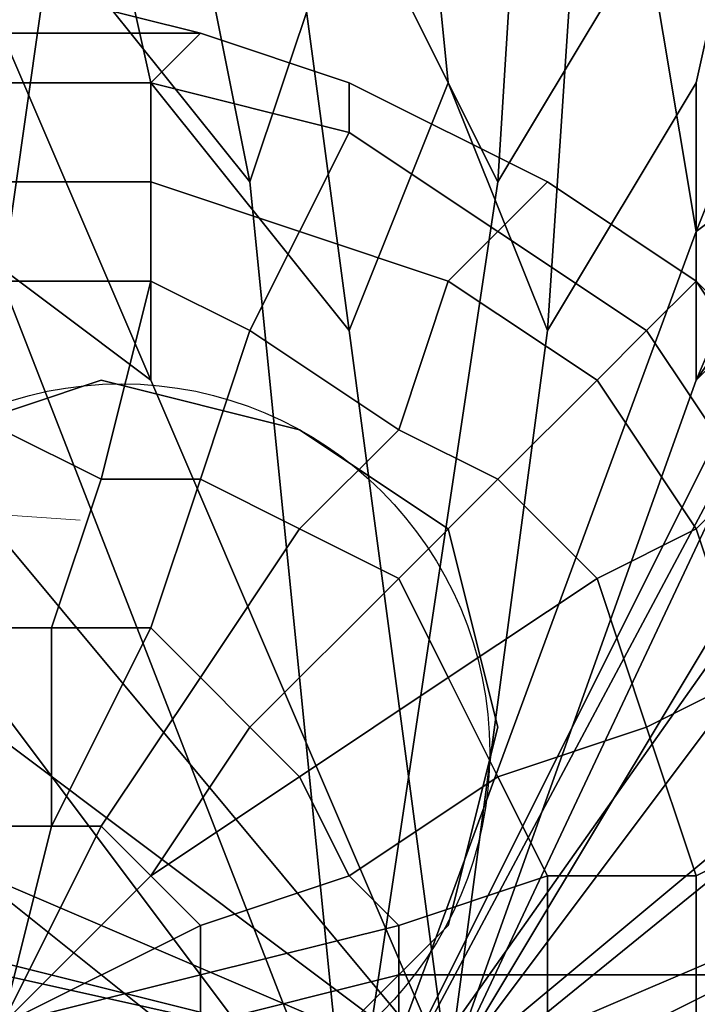
# Model space of a CAD drawing. Units: millimetres. Extents: x 45749 to 55419, y -17279 to -11348.
# Drawn here: x 49421 to 49435, y -14817 to -14796 of the extents above; entities that cross this region are included whole.
import ezdxf

# ---------------------------------------------------------------- set-up
doc = ezdxf.new("R2010")
doc.units = ezdxf.units.MM
doc.header["$PDMODE"] = 3
doc.layers.add('Интерьер - Мебель', color=7, linetype='Continuous', lineweight=25)
doc.layers.add('Интерьер - Мебель_Ном._пера__4', color=104, linetype='Continuous', lineweight=15)
doc.layers.add('размер', color=7, linetype='Continuous')
doc.styles.get("Standard").update_dxf_attribs({"font": 'ariali.ttf', "height": 200})
doc.dimstyles.new('Стиль 150', dxfattribs={"dimtxt": 150, "dimasz": 150, "dimexe": 50, "dimexo": 0, "dimgap": 50, "dimtad": 1, "dimdec": 0, "dimdsep": 32, "dimtxsty": 'Standard', "dimcen": 150, "dimclrd": 256, "dimclre": 256, "dimadec": 0, "dimazin": 0, "dimtfac": 1, "dimtdec": 0, "dimtmove": 0, "dimatfit": 3, "dimfxl": 0, "dimlwd": -1, "dimarcsym": 0})

# ---------------------------------------------------------------- blocks, each defined once
blk = doc.blocks.new('*D25')
at = {"layer": 'Defpoints', "color": 0}
for p in [(47367.61, -13626.728), (53073.571, -15331.017), (54114.511, -15331.017)]:
    blk.add_point(p, dxfattribs=at)
at = {"layer": 'Интерьер - Мебель', "lineweight": -2}
for p, q in [((47367.61, -13626.728), (54164.511, -13626.728)), ((53073.571, -15331.017), (54164.511, -15331.017))]:
    blk.add_line(p, q, dxfattribs=at)
at = {"layer": 'Интерьер - Мебель'}
blk.add_line((54114.511, -13776.728), (54114.511, -15181.017), dxfattribs=at)
for points in [[(54089.511, -13776.728), (54139.511, -13776.728), (54114.511, -13626.728)], [(54089.511, -15181.017), (54139.511, -15181.017), (54114.511, -15331.017)]]:
    blk.add_solid(points, dxfattribs=at)
at = {"layer": 'Интерьер - Мебель', "color": 0, "insert": (53962.397, -14492.422), "char_height": 200, "attachment_point": 5, "rotation": 90}
blk.add_mtext('1700', dxfattribs=at)
blk = doc.blocks.new('*D26')
at = {"layer": 'Defpoints', "color": 0}
for p in [(45749.137, -13751.546), (55027.804, -14635.644), (45749.137, -17228.828)]:
    blk.add_point(p, dxfattribs=at)
at = {"layer": 'Интерьер - Мебель', "lineweight": -2}
for p, q in [((45749.137, -13751.546), (45749.137, -17278.828)), ((55027.804, -14635.644), (55027.804, -17278.828))]:
    blk.add_line(p, q, dxfattribs=at)
at = {"layer": 'Интерьер - Мебель'}
blk.add_line((54877.804, -17228.828), (45899.137, -17228.828), dxfattribs=at)
for points in [[(45899.137, -17203.828), (45899.137, -17253.828), (45749.137, -17228.828)], [(54877.804, -17203.828), (54877.804, -17253.828), (55027.804, -17228.828)]]:
    blk.add_solid(points, dxfattribs=at)
at = {"layer": 'Интерьер - Мебель', "color": 0, "insert": (50890.345, -17076.713), "char_height": 200, "attachment_point": 5}
blk.add_mtext('9300', dxfattribs=at)
blk = doc.blocks.new('*D27')
at = {"layer": 'Defpoints', "color": 0}
for p in [(47367.61, -12126.728), (53249.786, -16820.631), (55369.02, -16820.631)]:
    blk.add_point(p, dxfattribs=at)
at = {"layer": 'Интерьер - Мебель', "lineweight": -2}
for p, q in [((47367.61, -12126.728), (55419.02, -12126.728)), ((53249.786, -16820.631), (55419.02, -16820.631))]:
    blk.add_line(p, q, dxfattribs=at)
at = {"layer": 'Интерьер - Мебель'}
blk.add_line((55369.02, -12276.728), (55369.02, -16670.631), dxfattribs=at)
for points in [[(55344.02, -12276.728), (55394.02, -12276.728), (55369.02, -12126.728)], [(55344.02, -16670.631), (55394.02, -16670.631), (55369.02, -16820.631)]]:
    blk.add_solid(points, dxfattribs=at)
at = {"layer": 'Интерьер - Мебель', "color": 0, "insert": (55216.906, -14473.68), "char_height": 200, "attachment_point": 5, "rotation": 90}
blk.add_mtext('4700', dxfattribs=at)

msp = doc.modelspace()

# ---------------------------------------------------------------- linework, layer by layer
at = {"layer": 'Интерьер - Мебель_Ном._пера__4', "color": 7, "linetype": 'Continuous', "lineweight": 15}
msp.add_line((49421.856, -14806.776), (49418.214, -14806.515), dxfattribs=at)
at = {"layer": 'размер', "color": 7}
for points in [[(49468.854, -14747.44), (49454.785, -14772.332), (49446.127, -14789.648), (49445.045, -14789.648), (49441.798, -14788.565), (49435.305, -14803.717), (49438.551, -14800.47), (49445.045, -14789.648), (49453.703, -14771.25), (49454.785, -14772.332), (49455.867, -14772.332), (49468.854, -14747.44)], [(49384.439, -14792.894), (49401.755, -14802.635), (49399.591, -14806.963), (49381.193, -14799.388), (49399.591, -14806.963), (49398.508, -14809.128), (49410.413, -14813.457), (49409.331, -14813.457), (49398.508, -14811.292), (49397.426, -14812.375), (49410.413, -14814.539), (49416.907, -14815.621), (49429.893, -14818.868), (49436.387, -14808.046)], [(49427.729, -14797.223), (49424.482, -14796.141), (49427.729, -14797.223)], [(49427.729, -14797.223), (49424.482, -14796.141), (49427.729, -14797.223)], [(49427.729, -14797.223), (49424.482, -14796.141), (49427.729, -14797.223)], [(49427.729, -14797.223), (49424.482, -14796.141), (49427.729, -14797.223)], [(49432.058, -14799.388), (49427.729, -14797.223), (49432.058, -14799.388)], [(49432.058, -14799.388), (49427.729, -14797.223), (49432.058, -14799.388)], [(49432.058, -14799.388), (49427.729, -14797.223), (49432.058, -14799.388)], [(49432.058, -14799.388), (49427.729, -14797.223), (49432.058, -14799.388)], [(49435.305, -14801.552), (49432.058, -14799.388), (49435.305, -14801.552)], [(49435.305, -14801.552), (49432.058, -14799.388), (49435.305, -14801.552)], [(49435.305, -14801.552), (49432.058, -14799.388), (49435.305, -14801.552)], [(49435.305, -14801.552), (49432.058, -14799.388), (49435.305, -14801.552)], [(49438.551, -14800.47), (49435.305, -14803.717), (49429.893, -14818.868), (49413.66, -14816.704), (49410.413, -14814.539), (49409.331, -14813.457), (49398.508, -14811.292), (49406.084, -14813.457), (49409.331, -14813.457), (49398.508, -14810.21), (49398.508, -14809.128), (49379.028, -14804.799)], [(49415.824, -14808.046), (49419.071, -14804.799), (49414.742, -14811.292), (49415.824, -14815.621), (49414.742, -14811.292), (49419.071, -14804.799), (49422.318, -14803.717), (49426.647, -14804.799), (49429.893, -14806.963), (49430.976, -14811.292), (49429.893, -14815.621), (49426.647, -14818.868), (49423.4, -14819.95), (49419.071, -14818.868)], [(49422.318, -14803.717), (49419.071, -14804.799), (49422.318, -14803.717)], [(49422.318, -14803.717), (49419.071, -14804.799), (49422.318, -14803.717)], [(49426.647, -14804.799), (49422.318, -14803.717), (49426.647, -14804.799)], [(49426.647, -14804.799), (49422.318, -14803.717), (49426.647, -14804.799)], [(49429.893, -14806.963), (49426.647, -14804.799), (49429.893, -14806.963)], [(49429.893, -14806.963), (49426.647, -14804.799), (49429.893, -14806.963)], [(49430.976, -14811.292), (49429.893, -14806.963), (49430.976, -14811.292)], [(49430.976, -14811.292), (49429.893, -14806.963), (49430.976, -14811.292)], [(49429.893, -14815.621), (49430.976, -14811.292), (49429.893, -14815.621)], [(49429.893, -14815.621), (49430.976, -14811.292), (49429.893, -14815.621)], [(49424.482, -14817.786), (49424.482, -14816.704), (49420.153, -14817.786), (49423.4, -14814.539), (49424.482, -14815.621), (49423.4, -14814.539), (49420.153, -14817.786), (49423.4, -14814.539), (49422.318, -14813.457), (49420.153, -14817.786), (49421.235, -14813.457), (49422.318, -14813.457), (49421.235, -14813.457), (49420.153, -14817.786), (49423.4, -14814.539), (49422.318, -14813.457), (49420.153, -14817.786), (49421.235, -14813.457), (49420.153, -14813.457)], [(49424.482, -14817.786), (49424.482, -14816.704), (49420.153, -14817.786), (49424.482, -14816.704), (49424.482, -14815.621), (49420.153, -14817.786), (49424.482, -14815.621), (49423.4, -14814.539), (49420.153, -14817.786), (49423.4, -14814.539), (49420.153, -14817.786), (49423.4, -14814.539), (49422.318, -14813.457), (49420.153, -14817.786), (49422.318, -14813.457), (49421.235, -14813.457), (49420.153, -14817.786), (49421.235, -14813.457), (49420.153, -14817.786), (49421.235, -14813.457), (49420.153, -14813.457)], [(49420.153, -14817.786), (49424.482, -14815.621), (49424.482, -14816.704), (49420.153, -14817.786), (49423.4, -14814.539), (49424.482, -14815.621), (49420.153, -14817.786), (49423.4, -14814.539), (49420.153, -14817.786), (49422.318, -14813.457), (49423.4, -14814.539), (49420.153, -14817.786), (49421.235, -14813.457), (49422.318, -14813.457), (49420.153, -14817.786), (49421.235, -14813.457), (49420.153, -14817.786)], [(49420.153, -14813.457), (49421.235, -14813.457), (49420.153, -14817.786)], [(49424.482, -14817.786), (49424.482, -14816.704), (49420.153, -14817.786), (49424.482, -14815.621), (49424.482, -14816.704), (49424.482, -14815.621), (49420.153, -14817.786)], [(49426.647, -14818.868), (49429.893, -14815.621), (49426.647, -14818.868)], [(49426.647, -14818.868), (49429.893, -14815.621), (49426.647, -14818.868)], [(49420.153, -14817.786), (49424.482, -14816.704), (49424.482, -14817.786)]]:
    msp.add_lwpolyline(points, dxfattribs=at)
for points in [[(49441.798, -14788.565), (49453.703, -14771.25), (49445.045, -14789.648), (49441.798, -14788.565), (49435.305, -14803.717), (49445.045, -14789.648)], [(49427.729, -14792.894), (49425.564, -14799.388), (49422.318, -14783.154), (49427.729, -14782.072)], [(49427.729, -14792.894), (49425.564, -14799.388), (49422.318, -14783.154), (49427.729, -14782.072)], [(49427.729, -14792.894), (49427.729, -14782.072), (49432.058, -14782.072), (49430.976, -14799.388)], [(49427.729, -14792.894), (49427.729, -14782.072), (49432.058, -14782.072), (49430.976, -14799.388)], [(49434.222, -14793.977), (49430.976, -14799.388), (49432.058, -14782.072), (49437.469, -14783.154)], [(49434.222, -14793.977), (49430.976, -14799.388), (49432.058, -14782.072), (49437.469, -14783.154)], [(49421.235, -14793.977), (49417.989, -14784.236), (49422.318, -14783.154), (49425.564, -14799.388)], [(49421.235, -14793.977), (49417.989, -14784.236), (49422.318, -14783.154), (49425.564, -14799.388)], [(49434.222, -14793.977), (49437.469, -14783.154), (49441.798, -14784.236), (49435.305, -14800.47)], [(49434.222, -14793.977), (49437.469, -14783.154), (49441.798, -14784.236), (49435.305, -14800.47)], [(49403.92, -14815.621), (49408.249, -14818.868), (49390.933, -14816.704), (49392.015, -14813.457), (49403.92, -14815.621), (49411.495, -14816.704), (49427.729, -14821.033), (49436.387, -14804.799), (49439.634, -14797.223), (49435.305, -14800.47), (49441.798, -14784.236), (49445.045, -14786.401), (49439.634, -14797.223), (49440.716, -14796.141), (49439.634, -14799.388), (49436.387, -14804.799), (49439.634, -14797.223), (49435.305, -14800.47), (49427.729, -14821.033), (49408.249, -14818.868)], [(49421.235, -14793.977), (49420.153, -14801.552), (49412.578, -14786.401), (49417.989, -14784.236)], [(49421.235, -14793.977), (49420.153, -14801.552), (49412.578, -14786.401), (49417.989, -14784.236)], [(49439.634, -14797.223), (49435.305, -14800.47), (49441.798, -14784.236)], [(49423.4, -14797.223), (49427.729, -14802.635), (49425.564, -14786.401), (49421.235, -14787.483)], [(49423.4, -14797.223), (49427.729, -14802.635), (49425.564, -14786.401), (49421.235, -14787.483)], [(49429.893, -14797.223), (49428.811, -14786.401), (49425.564, -14786.401), (49427.729, -14802.635)], [(49429.893, -14797.223), (49428.811, -14786.401), (49425.564, -14786.401), (49427.729, -14802.635)], [(49429.893, -14797.223), (49432.058, -14802.635), (49433.14, -14786.401), (49428.811, -14786.401)], [(49429.893, -14797.223), (49432.058, -14802.635), (49433.14, -14786.401), (49428.811, -14786.401)], [(49435.305, -14797.223), (49437.469, -14787.483), (49433.14, -14786.401), (49432.058, -14802.635)], [(49435.305, -14797.223), (49437.469, -14787.483), (49433.14, -14786.401), (49432.058, -14802.635)], [(49423.4, -14797.223), (49421.235, -14787.483), (49416.907, -14788.565), (49423.4, -14803.717)], [(49423.4, -14797.223), (49421.235, -14787.483), (49416.907, -14788.565), (49423.4, -14803.717)], [(49435.305, -14797.223), (49435.305, -14803.717), (49441.798, -14788.565), (49437.469, -14787.483)], [(49435.305, -14797.223), (49435.305, -14803.717), (49441.798, -14788.565), (49437.469, -14787.483)], [(49419.071, -14800.47), (49423.4, -14803.717), (49416.907, -14788.565), (49413.66, -14790.73)], [(49419.071, -14800.47), (49423.4, -14803.717), (49416.907, -14788.565), (49413.66, -14790.73)], [(49435.305, -14803.717), (49438.551, -14800.47), (49445.045, -14789.648)], [(49430.976, -14799.388), (49427.729, -14821.033), (49425.564, -14799.388), (49427.729, -14792.894), (49430.976, -14799.388), (49434.222, -14793.977), (49435.305, -14800.47), (49427.729, -14821.033)], [(49430.976, -14799.388), (49427.729, -14821.033), (49425.564, -14799.388), (49427.729, -14792.894), (49430.976, -14799.388), (49434.222, -14793.977), (49435.305, -14800.47), (49427.729, -14821.033)], [(49420.153, -14801.552), (49427.729, -14821.033), (49414.742, -14803.717), (49414.742, -14797.223), (49420.153, -14801.552), (49421.235, -14793.977), (49425.564, -14799.388), (49427.729, -14821.033)], [(49420.153, -14801.552), (49427.729, -14821.033), (49414.742, -14803.717), (49414.742, -14797.223), (49420.153, -14801.552), (49421.235, -14793.977), (49425.564, -14799.388), (49427.729, -14821.033)], [(49424.482, -14796.141), (49420.153, -14795.059), (49420.153, -14796.141)], [(49424.482, -14796.141), (49420.153, -14796.141), (49420.153, -14795.059)], [(49424.482, -14796.141), (49420.153, -14795.059), (49420.153, -14796.141)], [(49424.482, -14796.141), (49420.153, -14796.141), (49420.153, -14795.059)], [(49424.482, -14796.141), (49420.153, -14796.141), (49420.153, -14797.223), (49423.4, -14797.223)], [(49423.4, -14797.223), (49420.153, -14797.223), (49420.153, -14796.141), (49424.482, -14796.141)], [(49424.482, -14796.141), (49420.153, -14796.141), (49420.153, -14797.223), (49423.4, -14797.223)], [(49423.4, -14797.223), (49420.153, -14797.223), (49420.153, -14796.141), (49424.482, -14796.141)], [(49427.729, -14797.223), (49424.482, -14796.141), (49423.4, -14797.223), (49427.729, -14798.306)], [(49427.729, -14798.306), (49423.4, -14797.223), (49424.482, -14796.141), (49427.729, -14797.223)], [(49427.729, -14797.223), (49424.482, -14796.141), (49423.4, -14797.223), (49427.729, -14798.306)], [(49427.729, -14798.306), (49423.4, -14797.223), (49424.482, -14796.141), (49427.729, -14797.223)], [(49427.729, -14821.033), (49437.469, -14839.431), (49437.469, -14843.76), (49427.729, -14821.033), (49421.235, -14839.431), (49417.989, -14842.677), (49427.729, -14821.033), (49408.249, -14818.868), (49403.92, -14815.621), (49427.729, -14821.033), (49435.305, -14800.47), (49439.634, -14797.223)], [(49423.4, -14797.223), (49420.153, -14797.223), (49420.153, -14799.388), (49423.4, -14799.388)], [(49423.4, -14799.388), (49420.153, -14799.388), (49420.153, -14797.223), (49423.4, -14797.223)], [(49423.4, -14797.223), (49420.153, -14797.223), (49420.153, -14799.388), (49423.4, -14799.388)], [(49423.4, -14799.388), (49420.153, -14799.388), (49420.153, -14797.223), (49423.4, -14797.223)], [(49427.729, -14798.306), (49423.4, -14797.223), (49423.4, -14799.388), (49426.647, -14800.47)], [(49426.647, -14800.47), (49423.4, -14799.388), (49423.4, -14797.223), (49427.729, -14798.306)], [(49427.729, -14798.306), (49423.4, -14797.223), (49423.4, -14799.388), (49426.647, -14800.47)], [(49426.647, -14800.47), (49423.4, -14799.388), (49423.4, -14797.223), (49427.729, -14798.306)], [(49427.729, -14802.635), (49429.893, -14818.868), (49432.058, -14802.635), (49429.893, -14797.223), (49427.729, -14802.635), (49423.4, -14797.223), (49423.4, -14803.717), (49429.893, -14818.868)], [(49427.729, -14802.635), (49429.893, -14818.868), (49432.058, -14802.635), (49429.893, -14797.223), (49427.729, -14802.635), (49423.4, -14797.223), (49423.4, -14803.717), (49429.893, -14818.868)], [(49432.058, -14799.388), (49427.729, -14797.223), (49427.729, -14798.306), (49430.976, -14800.47)], [(49430.976, -14800.47), (49427.729, -14798.306), (49427.729, -14797.223), (49432.058, -14799.388)], [(49432.058, -14799.388), (49427.729, -14797.223), (49427.729, -14798.306), (49430.976, -14800.47)], [(49430.976, -14800.47), (49427.729, -14798.306), (49427.729, -14797.223), (49432.058, -14799.388)], [(49439.634, -14797.223), (49436.387, -14804.799), (49427.729, -14821.033)], [(49435.305, -14803.717), (49435.305, -14797.223), (49432.058, -14802.635), (49429.893, -14818.868)], [(49435.305, -14803.717), (49435.305, -14797.223), (49432.058, -14802.635), (49429.893, -14818.868)], [(49430.976, -14800.47), (49427.729, -14798.306), (49426.647, -14800.47), (49429.893, -14801.552)], [(49429.893, -14801.552), (49426.647, -14800.47), (49427.729, -14798.306), (49430.976, -14800.47)], [(49430.976, -14800.47), (49427.729, -14798.306), (49426.647, -14800.47), (49429.893, -14801.552)], [(49429.893, -14801.552), (49426.647, -14800.47), (49427.729, -14798.306), (49430.976, -14800.47)], [(49436.387, -14804.799), (49441.798, -14798.306), (49440.716, -14802.635), (49427.729, -14821.033)], [(49436.387, -14804.799), (49441.798, -14798.306), (49440.716, -14802.635), (49427.729, -14821.033)], [(49423.4, -14799.388), (49420.153, -14799.388), (49420.153, -14801.552), (49423.4, -14801.552)], [(49423.4, -14801.552), (49420.153, -14801.552), (49420.153, -14799.388), (49423.4, -14799.388)], [(49423.4, -14799.388), (49420.153, -14799.388), (49420.153, -14801.552), (49423.4, -14801.552)], [(49423.4, -14801.552), (49420.153, -14801.552), (49420.153, -14799.388), (49423.4, -14799.388)], [(49426.647, -14800.47), (49423.4, -14799.388), (49423.4, -14801.552), (49425.564, -14802.635)], [(49425.564, -14802.635), (49423.4, -14801.552), (49423.4, -14799.388), (49426.647, -14800.47)], [(49426.647, -14800.47), (49423.4, -14799.388), (49423.4, -14801.552), (49425.564, -14802.635)], [(49425.564, -14802.635), (49423.4, -14801.552), (49423.4, -14799.388), (49426.647, -14800.47)], [(49435.305, -14801.552), (49432.058, -14799.388), (49430.976, -14800.47), (49434.222, -14802.635)], [(49434.222, -14802.635), (49430.976, -14800.47), (49432.058, -14799.388), (49435.305, -14801.552)], [(49435.305, -14801.552), (49432.058, -14799.388), (49430.976, -14800.47), (49434.222, -14802.635)], [(49434.222, -14802.635), (49430.976, -14800.47), (49432.058, -14799.388), (49435.305, -14801.552)], [(49429.893, -14818.868), (49436.387, -14808.046), (49438.551, -14800.47), (49429.893, -14818.868), (49416.907, -14815.621), (49410.413, -14814.539), (49429.893, -14818.868), (49423.4, -14829.69), (49421.235, -14836.184), (49429.893, -14818.868), (49433.14, -14830.773), (49436.387, -14837.266)], [(49419.071, -14805.881), (49429.893, -14818.868), (49423.4, -14803.717), (49419.071, -14800.47), (49419.071, -14805.881), (49413.66, -14803.717), (49416.907, -14809.128), (49429.893, -14818.868)], [(49419.071, -14805.881), (49429.893, -14818.868), (49423.4, -14803.717), (49419.071, -14800.47), (49419.071, -14805.881), (49413.66, -14803.717), (49416.907, -14809.128), (49429.893, -14818.868)], [(49429.893, -14801.552), (49426.647, -14800.47), (49425.564, -14802.635), (49428.811, -14804.799)], [(49428.811, -14804.799), (49425.564, -14802.635), (49426.647, -14800.47), (49429.893, -14801.552)], [(49429.893, -14801.552), (49426.647, -14800.47), (49425.564, -14802.635), (49428.811, -14804.799)], [(49428.811, -14804.799), (49425.564, -14802.635), (49426.647, -14800.47), (49429.893, -14801.552)], [(49445.045, -14806.963), (49427.729, -14821.033), (49440.716, -14802.635), (49447.209, -14800.47), (49445.045, -14806.963), (49451.538, -14805.881), (49447.209, -14811.292), (49427.729, -14821.033)], [(49445.045, -14806.963), (49427.729, -14821.033), (49440.716, -14802.635), (49447.209, -14800.47), (49445.045, -14806.963), (49451.538, -14805.881), (49447.209, -14811.292), (49427.729, -14821.033)], [(49434.222, -14802.635), (49430.976, -14800.47), (49429.893, -14801.552), (49433.14, -14803.717)], [(49433.14, -14803.717), (49429.893, -14801.552), (49430.976, -14800.47), (49434.222, -14802.635)], [(49434.222, -14802.635), (49430.976, -14800.47), (49429.893, -14801.552), (49433.14, -14803.717)], [(49433.14, -14803.717), (49429.893, -14801.552), (49430.976, -14800.47), (49434.222, -14802.635)], [(49438.551, -14800.47), (49435.305, -14803.717), (49429.893, -14818.868)], [(49411.495, -14808.046), (49427.729, -14821.033), (49409.331, -14812.375), (49405.002, -14806.963), (49411.495, -14808.046), (49409.331, -14801.552), (49414.742, -14803.717), (49427.729, -14821.033)], [(49411.495, -14808.046), (49427.729, -14821.033), (49409.331, -14812.375), (49405.002, -14806.963), (49411.495, -14808.046), (49409.331, -14801.552), (49414.742, -14803.717), (49427.729, -14821.033)], [(49423.4, -14801.552), (49420.153, -14801.552), (49420.153, -14804.799), (49422.318, -14805.881)], [(49422.318, -14805.881), (49420.153, -14804.799), (49420.153, -14801.552), (49423.4, -14801.552)], [(49423.4, -14801.552), (49420.153, -14801.552), (49420.153, -14804.799), (49422.318, -14805.881)], [(49422.318, -14805.881), (49420.153, -14804.799), (49420.153, -14801.552), (49423.4, -14801.552)], [(49425.564, -14802.635), (49423.4, -14801.552), (49422.318, -14805.881), (49424.482, -14805.881)], [(49424.482, -14805.881), (49422.318, -14805.881), (49423.4, -14801.552), (49425.564, -14802.635)], [(49425.564, -14802.635), (49423.4, -14801.552), (49422.318, -14805.881), (49424.482, -14805.881)], [(49424.482, -14805.881), (49422.318, -14805.881), (49423.4, -14801.552), (49425.564, -14802.635)], [(49433.14, -14803.717), (49429.893, -14801.552), (49428.811, -14804.799), (49430.976, -14805.881)], [(49430.976, -14805.881), (49428.811, -14804.799), (49429.893, -14801.552), (49433.14, -14803.717)], [(49433.14, -14803.717), (49429.893, -14801.552), (49428.811, -14804.799), (49430.976, -14805.881)], [(49430.976, -14805.881), (49428.811, -14804.799), (49429.893, -14801.552), (49433.14, -14803.717)], [(49439.634, -14805.881), (49429.893, -14818.868), (49442.88, -14808.046), (49445.045, -14802.635), (49439.634, -14805.881), (49440.716, -14801.552), (49436.387, -14808.046), (49429.893, -14818.868)], [(49439.634, -14805.881), (49429.893, -14818.868), (49442.88, -14808.046), (49445.045, -14802.635), (49439.634, -14805.881), (49440.716, -14801.552), (49436.387, -14808.046), (49429.893, -14818.868)], [(49437.469, -14804.799), (49435.305, -14801.552), (49434.222, -14802.635), (49436.387, -14805.881)], [(49436.387, -14805.881), (49434.222, -14802.635), (49435.305, -14801.552), (49437.469, -14804.799)], [(49437.469, -14804.799), (49435.305, -14801.552), (49434.222, -14802.635), (49436.387, -14805.881)], [(49436.387, -14805.881), (49434.222, -14802.635), (49435.305, -14801.552), (49437.469, -14804.799)], [(49438.551, -14804.799), (49435.305, -14801.552), (49437.469, -14804.799)], [(49437.469, -14804.799), (49435.305, -14801.552), (49438.551, -14804.799)], [(49438.551, -14804.799), (49435.305, -14801.552), (49437.469, -14804.799)], [(49437.469, -14804.799), (49435.305, -14801.552), (49438.551, -14804.799)], [(49428.811, -14804.799), (49425.564, -14802.635), (49424.482, -14805.881), (49426.647, -14806.963)], [(49426.647, -14806.963), (49424.482, -14805.881), (49425.564, -14802.635), (49428.811, -14804.799)], [(49428.811, -14804.799), (49425.564, -14802.635), (49424.482, -14805.881), (49426.647, -14806.963)], [(49426.647, -14806.963), (49424.482, -14805.881), (49425.564, -14802.635), (49428.811, -14804.799)], [(49436.387, -14805.881), (49434.222, -14802.635), (49433.14, -14803.717), (49435.305, -14806.963)], [(49435.305, -14806.963), (49433.14, -14803.717), (49434.222, -14802.635), (49436.387, -14805.881)], [(49436.387, -14805.881), (49434.222, -14802.635), (49433.14, -14803.717), (49435.305, -14806.963)], [(49435.305, -14806.963), (49433.14, -14803.717), (49434.222, -14802.635), (49436.387, -14805.881)], [(49426.647, -14818.868), (49423.4, -14819.95), (49419.071, -14818.868), (49415.824, -14815.621), (49414.742, -14811.292), (49419.071, -14818.868), (49414.742, -14811.292), (49419.071, -14804.799), (49422.318, -14803.717), (49426.647, -14804.799), (49429.893, -14806.963), (49430.976, -14811.292), (49429.893, -14815.621)], [(49435.305, -14806.963), (49433.14, -14803.717), (49430.976, -14805.881), (49433.14, -14808.046)], [(49433.14, -14808.046), (49430.976, -14805.881), (49433.14, -14803.717), (49435.305, -14806.963)], [(49435.305, -14806.963), (49433.14, -14803.717), (49430.976, -14805.881), (49433.14, -14808.046)], [(49433.14, -14808.046), (49430.976, -14805.881), (49433.14, -14803.717), (49435.305, -14806.963)], [(49422.318, -14805.881), (49420.153, -14804.799), (49420.153, -14809.128), (49421.235, -14809.128)], [(49421.235, -14809.128), (49420.153, -14809.128), (49420.153, -14804.799), (49422.318, -14805.881)], [(49422.318, -14805.881), (49420.153, -14804.799), (49420.153, -14809.128), (49421.235, -14809.128)], [(49421.235, -14809.128), (49420.153, -14809.128), (49420.153, -14804.799), (49422.318, -14805.881)], [(49430.976, -14805.881), (49428.811, -14804.799), (49426.647, -14806.963), (49428.811, -14808.046)], [(49428.811, -14808.046), (49426.647, -14806.963), (49428.811, -14804.799), (49430.976, -14805.881)], [(49430.976, -14805.881), (49428.811, -14804.799), (49426.647, -14806.963), (49428.811, -14808.046)], [(49428.811, -14808.046), (49426.647, -14806.963), (49428.811, -14804.799), (49430.976, -14805.881)], [(49424.482, -14805.881), (49422.318, -14805.881), (49421.235, -14809.128), (49423.4, -14809.128)], [(49423.4, -14809.128), (49421.235, -14809.128), (49422.318, -14805.881), (49424.482, -14805.881)], [(49424.482, -14805.881), (49422.318, -14805.881), (49421.235, -14809.128), (49423.4, -14809.128)], [(49423.4, -14809.128), (49421.235, -14809.128), (49422.318, -14805.881), (49424.482, -14805.881)], [(49426.647, -14806.963), (49424.482, -14805.881), (49423.4, -14809.128), (49424.482, -14810.21)], [(49424.482, -14810.21), (49423.4, -14809.128), (49424.482, -14805.881), (49426.647, -14806.963)], [(49426.647, -14806.963), (49424.482, -14805.881), (49423.4, -14809.128), (49424.482, -14810.21)], [(49424.482, -14810.21), (49423.4, -14809.128), (49424.482, -14805.881), (49426.647, -14806.963)], [(49433.14, -14808.046), (49430.976, -14805.881), (49428.811, -14808.046), (49429.893, -14810.21)], [(49429.893, -14810.21), (49428.811, -14808.046), (49430.976, -14805.881), (49433.14, -14808.046)], [(49433.14, -14808.046), (49430.976, -14805.881), (49428.811, -14808.046), (49429.893, -14810.21)], [(49429.893, -14810.21), (49428.811, -14808.046), (49430.976, -14805.881), (49433.14, -14808.046)], [(49438.551, -14809.128), (49436.387, -14805.881), (49435.305, -14806.963), (49436.387, -14810.21)], [(49436.387, -14810.21), (49435.305, -14806.963), (49436.387, -14805.881), (49438.551, -14809.128)], [(49438.551, -14809.128), (49436.387, -14805.881), (49435.305, -14806.963), (49436.387, -14810.21)], [(49436.387, -14810.21), (49435.305, -14806.963), (49436.387, -14805.881), (49438.551, -14809.128)], [(49428.811, -14808.046), (49426.647, -14806.963), (49424.482, -14810.21), (49425.564, -14811.292)], [(49425.564, -14811.292), (49424.482, -14810.21), (49426.647, -14806.963), (49428.811, -14808.046)], [(49428.811, -14808.046), (49426.647, -14806.963), (49424.482, -14810.21), (49425.564, -14811.292)], [(49425.564, -14811.292), (49424.482, -14810.21), (49426.647, -14806.963), (49428.811, -14808.046)], [(49445.045, -14812.375), (49429.893, -14818.868), (49446.127, -14816.704), (49451.538, -14812.375), (49445.045, -14812.375), (49448.291, -14806.963), (49442.88, -14808.046), (49429.893, -14818.868)], [(49445.045, -14812.375), (49429.893, -14818.868), (49446.127, -14816.704), (49451.538, -14812.375), (49445.045, -14812.375), (49448.291, -14806.963), (49442.88, -14808.046), (49429.893, -14818.868)], [(49436.387, -14810.21), (49435.305, -14806.963), (49433.14, -14808.046), (49434.222, -14811.292)], [(49434.222, -14811.292), (49433.14, -14808.046), (49435.305, -14806.963), (49436.387, -14810.21)], [(49436.387, -14810.21), (49435.305, -14806.963), (49433.14, -14808.046), (49434.222, -14811.292)], [(49434.222, -14811.292), (49433.14, -14808.046), (49435.305, -14806.963), (49436.387, -14810.21)], [(49414.742, -14812.375), (49429.893, -14818.868), (49416.907, -14809.128), (49410.413, -14808.046), (49414.742, -14812.375), (49410.413, -14813.457), (49416.907, -14815.621), (49429.893, -14818.868)], [(49414.742, -14812.375), (49429.893, -14818.868), (49416.907, -14809.128), (49410.413, -14808.046), (49414.742, -14812.375), (49410.413, -14813.457), (49416.907, -14815.621), (49429.893, -14818.868)], [(49429.893, -14810.21), (49428.811, -14808.046), (49425.564, -14811.292), (49426.647, -14812.375)], [(49426.647, -14812.375), (49425.564, -14811.292), (49428.811, -14808.046), (49429.893, -14810.21)], [(49429.893, -14810.21), (49428.811, -14808.046), (49425.564, -14811.292), (49426.647, -14812.375)], [(49426.647, -14812.375), (49425.564, -14811.292), (49428.811, -14808.046), (49429.893, -14810.21)], [(49434.222, -14811.292), (49433.14, -14808.046), (49429.893, -14810.21), (49430.976, -14812.375)], [(49430.976, -14812.375), (49429.893, -14810.21), (49433.14, -14808.046), (49434.222, -14811.292)], [(49434.222, -14811.292), (49433.14, -14808.046), (49429.893, -14810.21), (49430.976, -14812.375)], [(49430.976, -14812.375), (49429.893, -14810.21), (49433.14, -14808.046), (49434.222, -14811.292)], [(49421.235, -14809.128), (49420.153, -14809.128), (49420.153, -14813.457), (49421.235, -14813.457)], [(49421.235, -14813.457), (49421.235, -14809.128), (49423.4, -14809.128), (49421.235, -14813.457), (49420.153, -14813.457), (49420.153, -14809.128), (49421.235, -14809.128)], [(49421.235, -14809.128), (49420.153, -14809.128), (49420.153, -14813.457), (49421.235, -14813.457)], [(49421.235, -14813.457), (49421.235, -14809.128), (49423.4, -14809.128), (49421.235, -14813.457), (49420.153, -14813.457), (49420.153, -14809.128), (49421.235, -14809.128)], [(49424.482, -14810.21), (49423.4, -14809.128), (49421.235, -14813.457), (49422.318, -14813.457)], [(49423.4, -14809.128), (49421.235, -14809.128), (49421.235, -14813.457)], [(49422.318, -14813.457), (49421.235, -14813.457), (49423.4, -14809.128), (49424.482, -14810.21)], [(49424.482, -14810.21), (49423.4, -14809.128), (49421.235, -14813.457), (49422.318, -14813.457)], [(49423.4, -14809.128), (49421.235, -14809.128), (49421.235, -14813.457)], [(49422.318, -14813.457), (49421.235, -14813.457), (49423.4, -14809.128), (49424.482, -14810.21)], [(49425.564, -14811.292), (49424.482, -14810.21), (49422.318, -14813.457), (49423.4, -14814.539)], [(49423.4, -14814.539), (49425.564, -14811.292), (49426.647, -14812.375), (49423.4, -14814.539), (49422.318, -14813.457), (49424.482, -14810.21), (49425.564, -14811.292)], [(49425.564, -14811.292), (49424.482, -14810.21), (49422.318, -14813.457), (49423.4, -14814.539)], [(49423.4, -14814.539), (49425.564, -14811.292), (49426.647, -14812.375), (49423.4, -14814.539), (49422.318, -14813.457), (49424.482, -14810.21), (49425.564, -14811.292)], [(49430.976, -14812.375), (49429.893, -14810.21), (49426.647, -14812.375), (49427.729, -14814.539)], [(49427.729, -14814.539), (49426.647, -14812.375), (49429.893, -14810.21), (49430.976, -14812.375)], [(49430.976, -14812.375), (49429.893, -14810.21), (49426.647, -14812.375), (49427.729, -14814.539)], [(49427.729, -14814.539), (49426.647, -14812.375), (49429.893, -14810.21), (49430.976, -14812.375)], [(49437.469, -14813.457), (49436.387, -14810.21), (49434.222, -14811.292), (49435.305, -14814.539)], [(49435.305, -14814.539), (49434.222, -14811.292), (49436.387, -14810.21), (49437.469, -14813.457)], [(49437.469, -14813.457), (49436.387, -14810.21), (49434.222, -14811.292), (49435.305, -14814.539)], [(49435.305, -14814.539), (49434.222, -14811.292), (49436.387, -14810.21), (49437.469, -14813.457)], [(49426.647, -14812.375), (49425.564, -14811.292), (49423.4, -14814.539)], [(49426.647, -14812.375), (49425.564, -14811.292), (49423.4, -14814.539)], [(49449.374, -14816.704), (49427.729, -14821.033), (49447.209, -14811.292), (49454.785, -14812.375), (49449.374, -14816.704), (49455.867, -14818.868), (49449.374, -14822.115), (49427.729, -14821.033)], [(49449.374, -14816.704), (49427.729, -14821.033), (49447.209, -14811.292), (49454.785, -14812.375), (49449.374, -14816.704), (49455.867, -14818.868), (49449.374, -14822.115), (49427.729, -14821.033)], [(49435.305, -14814.539), (49434.222, -14811.292), (49430.976, -14812.375), (49432.058, -14814.539)], [(49432.058, -14814.539), (49430.976, -14812.375), (49434.222, -14811.292), (49435.305, -14814.539)], [(49435.305, -14814.539), (49434.222, -14811.292), (49430.976, -14812.375), (49432.058, -14814.539)], [(49432.058, -14814.539), (49430.976, -14812.375), (49434.222, -14811.292), (49435.305, -14814.539)], [(49427.729, -14814.539), (49426.647, -14812.375), (49423.4, -14814.539), (49424.482, -14815.621)], [(49424.482, -14815.621), (49423.4, -14814.539), (49426.647, -14812.375), (49427.729, -14814.539)], [(49427.729, -14814.539), (49426.647, -14812.375), (49423.4, -14814.539), (49424.482, -14815.621)], [(49424.482, -14815.621), (49423.4, -14814.539), (49426.647, -14812.375), (49427.729, -14814.539)], [(49432.058, -14814.539), (49430.976, -14812.375), (49427.729, -14814.539), (49428.811, -14815.621)], [(49428.811, -14815.621), (49427.729, -14814.539), (49430.976, -14812.375), (49432.058, -14814.539)], [(49432.058, -14814.539), (49430.976, -14812.375), (49427.729, -14814.539), (49428.811, -14815.621)], [(49428.811, -14815.621), (49427.729, -14814.539), (49430.976, -14812.375), (49432.058, -14814.539)], [(49421.235, -14813.457), (49420.153, -14813.457), (49420.153, -14817.786)], [(49438.551, -14816.704), (49437.469, -14813.457), (49435.305, -14814.539), (49435.305, -14816.704)], [(49435.305, -14816.704), (49435.305, -14814.539), (49437.469, -14813.457), (49438.551, -14816.704)], [(49438.551, -14816.704), (49437.469, -14813.457), (49435.305, -14814.539), (49435.305, -14816.704)], [(49435.305, -14816.704), (49435.305, -14814.539), (49437.469, -14813.457), (49438.551, -14816.704)], [(49410.413, -14814.539), (49413.66, -14816.704), (49429.893, -14818.868)], [(49428.811, -14815.621), (49427.729, -14814.539), (49424.482, -14815.621), (49424.482, -14816.704)], [(49424.482, -14816.704), (49424.482, -14815.621), (49427.729, -14814.539), (49428.811, -14815.621)], [(49428.811, -14815.621), (49427.729, -14814.539), (49424.482, -14815.621), (49424.482, -14816.704)], [(49424.482, -14816.704), (49424.482, -14815.621), (49427.729, -14814.539), (49428.811, -14815.621)], [(49432.058, -14816.704), (49432.058, -14814.539), (49428.811, -14815.621), (49428.811, -14816.704)], [(49428.811, -14816.704), (49428.811, -14815.621), (49432.058, -14814.539), (49432.058, -14816.704)], [(49432.058, -14816.704), (49432.058, -14814.539), (49428.811, -14815.621), (49428.811, -14816.704)], [(49428.811, -14816.704), (49428.811, -14815.621), (49432.058, -14814.539), (49432.058, -14816.704)], [(49435.305, -14816.704), (49435.305, -14814.539), (49432.058, -14814.539), (49432.058, -14816.704)], [(49432.058, -14816.704), (49432.058, -14814.539), (49435.305, -14814.539), (49435.305, -14816.704)], [(49435.305, -14816.704), (49435.305, -14814.539), (49432.058, -14814.539), (49432.058, -14816.704)], [(49432.058, -14816.704), (49432.058, -14814.539), (49435.305, -14814.539), (49435.305, -14816.704)], [(49428.811, -14816.704), (49428.811, -14815.621), (49424.482, -14816.704), (49424.482, -14817.786)], [(49424.482, -14817.786), (49428.811, -14816.704), (49428.811, -14818.868), (49424.482, -14817.786), (49424.482, -14816.704), (49428.811, -14815.621), (49428.811, -14816.704)], [(49428.811, -14816.704), (49428.811, -14815.621), (49424.482, -14816.704), (49424.482, -14817.786)], [(49424.482, -14817.786), (49428.811, -14816.704), (49428.811, -14818.868), (49424.482, -14817.786), (49424.482, -14816.704), (49428.811, -14815.621), (49428.811, -14816.704)], [(49428.811, -14818.868), (49428.811, -14816.704), (49424.482, -14817.786)], [(49428.811, -14818.868), (49428.811, -14816.704), (49424.482, -14817.786)], [(49432.058, -14819.95), (49432.058, -14816.704), (49428.811, -14816.704), (49428.811, -14818.868)], [(49428.811, -14818.868), (49428.811, -14816.704), (49432.058, -14816.704), (49432.058, -14819.95)], [(49432.058, -14819.95), (49432.058, -14816.704), (49428.811, -14816.704), (49428.811, -14818.868)], [(49428.811, -14818.868), (49428.811, -14816.704), (49432.058, -14816.704), (49432.058, -14819.95)], [(49435.305, -14819.95), (49435.305, -14816.704), (49432.058, -14816.704), (49432.058, -14819.95)], [(49432.058, -14819.95), (49432.058, -14816.704), (49435.305, -14816.704), (49435.305, -14819.95)], [(49435.305, -14819.95), (49435.305, -14816.704), (49432.058, -14816.704), (49432.058, -14819.95)], [(49432.058, -14819.95), (49432.058, -14816.704), (49435.305, -14816.704), (49435.305, -14819.95)], [(49438.551, -14821.033), (49438.551, -14816.704), (49435.305, -14816.704), (49435.305, -14819.95)], [(49435.305, -14819.95), (49435.305, -14816.704), (49438.551, -14816.704), (49438.551, -14821.033)], [(49438.551, -14821.033), (49438.551, -14816.704), (49435.305, -14816.704), (49435.305, -14819.95)], [(49435.305, -14819.95), (49435.305, -14816.704), (49438.551, -14816.704), (49438.551, -14821.033)]]:
    msp.add_lwpolyline(points, close=True, dxfattribs=at)
msp.add_circle((49422.76, -14811.834), 8.037, dxfattribs=at)
msp.add_circle((49422.76, -14811.834), 8.037, dxfattribs=at)

# ---------------------------------------------------------------- dimensions: what is measured, and where the dimension line sits
at = {"layer": 'Интерьер - Мебель'}
dim = msp.add_linear_dim(base=(55369.02, -16820.631), p1=(47367.61, -12126.728), p2=(53249.786, -16820.631), angle=270, text='4700', dimstyle='Стиль 150', dxfattribs=at)
dim.commit()
dim.dimension.update_dxf_attribs({"geometry": '*D27', "text_midpoint": (55216.906, -14473.68)})
for base, p1, p2, angle, text, picture, middle in [((54114.511, -15331.017), (47367.61, -13626.728), (53073.571, -15331.017), 270, '1700', '*D25', (54114.511, -14492.422)), ((45749.137, -17228.828), (55027.804, -14635.644), (45749.137, -13751.546), 180, '9300', '*D26', (50890.345, -17228.828))]:
    dim = msp.add_linear_dim(base=base, p1=p1, p2=p2, angle=angle, text=text, dimstyle='Стиль 150', dxfattribs=at)
    dim.commit()
    dim.dimension.update_dxf_attribs({"geometry": picture, "text_midpoint": middle, "dimtype": 160})

doc.saveas('drawing.dxf')
